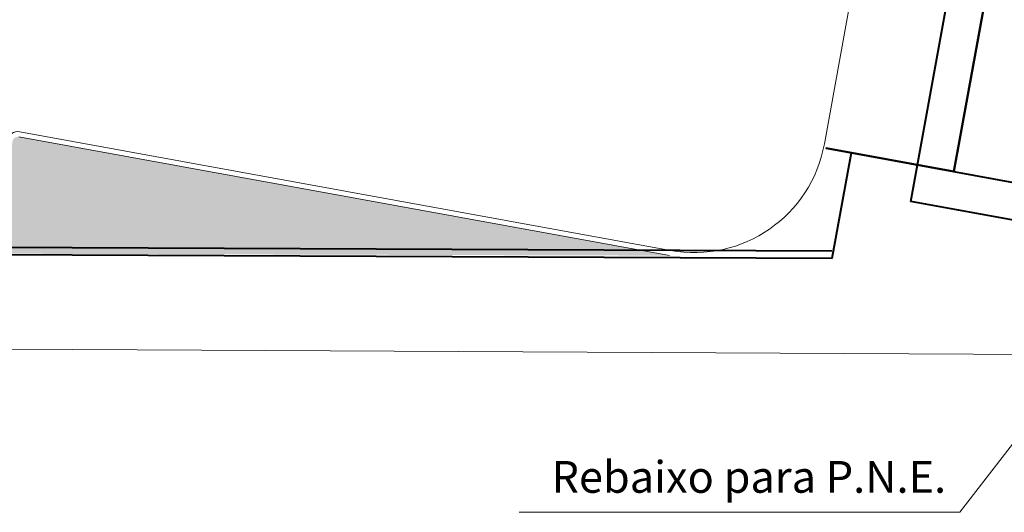
# Model space of a CAD drawing. Units: millimetres. Extents: x 2985 to 4387, y 1143 to 1640.
# Drawn here: x 3674 to 3692, y 1254 to 1263 of the extents above; entities that cross this region are included whole.
import ezdxf

# ---------------------------------------------------------------- set-up
doc = ezdxf.new("R2010")
doc.units = ezdxf.units.MM
doc.header["$LTSCALE"] = 5
for name, color, linetype, lineweight in [('ARQ_ALV_ALT', 7, 'Continuous', 40), ('ARQ_ALV_CON', 1, 'Continuous', 0), ('ARQ_PIS_CAL', 9, 'Continuous', 15), ('ARQ_SIT_TER', 7, 'Continuous', 40), ('MEIO FIO', 56, 'Continuous', 15), ('TEXTO', 7, 'Continuous', 15)]:
    doc.layers.add(name, color=color, linetype=linetype, lineweight=lineweight)
doc.layers.add('Vegetação', color=83, linetype='Continuous')
doc.styles.add('ARIAL', font='arial.ttf')
doc.dimstyles.new('COTAS-500', dxfattribs={"dimtxt": 0.8, "dimasz": 1, "dimexe": 1, "dimexo": 1, "dimgap": 0.6, "dimtad": 1, "dimrnd": 0.05, "dimzin": 1, "dimtxsty": 'ARIAL', "dimblk": 'DOTSMALL', "dimcen": 1.5, "dimdle": 1, "dimclrd": 256, "dimclre": 256, "dimclrt": 7, "dimadec": 0, "dimazin": 0, "dimtfac": 1, "dimtix": 1, "dimtofl": 0, "dimtmove": 1, "dimatfit": 3, "dimldrblk": 'OPEN90', "dimfxl": 0.15, "dimtolj": 2, "dimlwd": -1, "dimlwe": -1, "dimarcsym": 0})

# ---------------------------------------------------------------- blocks, each defined once
blk = doc.blocks.new('GUARITA')
at = {"color": 0}
for p, q in [((0, 0), (6.2, 0)), ((6.2, 0), (6.2, -21.475)), ((5.5, -0.7), (5.5, -9.5))]:
    blk.add_line(p, q, dxfattribs=at)
blk.add_lwpolyline([(0.7, -13.35), (5.5, -13.35), (5.5, -0.7), (7.95, -0.7), (1.91, -0.7), (1.91, -2.85), (0.7, -2.85), (0.7, -13.35)], close=True, dxfattribs=at)
blk = doc.blocks.new('_Open90')
at = {"color": 0, "linetype": 'ByBlock', "lineweight": -2}
for p, q in [((-0.5, 0.5), (0, 0)), ((0, 0), (-1, 0)), ((0, 0), (-0.5, -0.5))]:
    blk.add_line(p, q, dxfattribs=at)
blk = doc.blocks.new('A$C28E03B6A')
at = {"layer": 'ARQ_SIT_TER', "color": 253}
blk.add_lwpolyline([(-136.732, -10.297), (-169.014, -10.156), (-168.905, 14.881), (-158.905, 14.837), (-158.807, 39.809, 2.818028), (-158.75, 51.927), (-158.525, 101.921), (-101.309, 101.698), (-64.12, 305.752)], format="xyb", dxfattribs=at)

msp = doc.modelspace()

# ---------------------------------------------------------------- hatches: boundary and pattern name
at = {"layer": 'Vegetação'}
h = msp.add_hatch(dxfattribs=at)
h.set_pattern_fill('AR-SAND', color=256, scale=0.04)
edge = h.paths.add_edge_path()
edge.add_line((3683.5492, 1370.8133), (3667.5446, 1370.8757))
edge.add_line((3667.5446, 1370.8757), (3667.3222, 1321.4404))
edge.add_arc((3674.6035, 1314.938), 9.7621, -138.77561, 138.23408, ccw=False)
edge.add_line((3667.261, 1308.5046), (3667.1647, 1283.7921))
edge.add_line((3667.1647, 1283.7921), (3657.1647, 1283.8355))
edge.add_line((3657.1647, 1283.8355), (3657.056, 1258.9486))
edge.add_line((3657.056, 1258.9486), (3686.1186, 1258.8646))
edge.add_line((3686.1186, 1258.8646), (3673.8211, 1261.1059))
edge.add_arc((3673.8032, 1261.0075), 0.1, 79.67109, 169.67109)
edge.add_line((3673.7048, 1261.0254), (3673.5972, 1260.4351))
edge.add_arc((3673.3021, 1260.4889), 0.3, 270, 349.67109, ccw=False)
edge.add_line((3673.3021, 1260.1889), (3663.7064, 1261.9378))
edge.add_line((3663.7064, 1261.9378), (3671.3616, 1303.941))
edge.add_line((3671.3616, 1303.941), (3686.1185, 1301.2515))
edge.add_line((3686.1185, 1301.2515), (3690.1168, 1323.1902))
edge.add_line((3690.1168, 1323.1902), (3675.3599, 1325.8796))
edge.add_line((3675.3599, 1325.8796), (3683.5492, 1370.8133))

# ---------------------------------------------------------------- linework, layer by layer
at = {"layer": 'ARQ_PIS_CAL', "color": 253}
for p, q in [((3689.0442, 1260.9743), (3690.9089, 1271.2057)), ((3673.8211, 1261.1059), (3686.1186, 1258.8646)), ((3673.8391, 1261.2042), (3686.1365, 1258.963))]:
    msp.add_line(p, q, dxfattribs=at)
for centre, radius, start, end in [((3673.8032, 1261.0075), 0.2, 79.67109, 169.67109), ((3686.5847, 1261.4225), 2.5, 259.67109, 349.67109)]:
    msp.add_arc(centre, radius, start, end, dxfattribs=at)
at = {"layer": 'ARQ_SIT_TER', "color": 253}
msp.add_line((3689.5524, 1260.8058), (3689.1876, 1258.8082), dxfattribs=at)
msp.add_lwpolyline([(3689.1882, 1258.8082), (3656.9061, 1258.9492), (3657.0153, 1283.9866), (3667.0152, 1283.9428), (3667.1126, 1308.9147, 2.8180281), (3667.1703, 1321.0323), (3667.3953, 1371.0263), (3724.6107, 1370.8032), (3761.8, 1574.8572)], format="xyb", dxfattribs=at)
at = {"layer": 'MEIO FIO', "color": 253}
msp.add_lwpolyline([(3696.8922, 1259.4156), (3696.5296, 1258.0347, -0.2509043), (3695.5025, 1256.9859), (3635.9437, 1257.2913)], format="xyb", dxfattribs=at)

# ---------------------------------------------------------------- block references
at = {"layer": 'ARQ_ALV_ALT', "color": 253, "rotation": 169.6502342287971}
msp.add_blockref('GUARITA', (3696.7752, 1258.7751), dxfattribs=at)
at = {"layer": 'ARQ_ALV_CON', "color": 2}
msp.add_blockref('A$C28E03B6A', (3825.9198, 1269.2453), dxfattribs=at)

# ---------------------------------------------------------------- texts
at = {"layer": 'TEXTO', "insert": (3683.8874, 1254.9871), "char_height": 0.6, "width": 14.288225, "attachment_point": 1, "style": 'ARIAL'}
msp.add_mtext('Rebaixo para P.N.E.', dxfattribs=at)

# ---------------------------------------------------------------- leaders
at = {"layer": 'TEXTO'}
msp.add_leader([(3693.9025, 1256.9941), (3691.6022, 1254.0187), (3683.2785, 1254.0187)], dimstyle='COTAS-500', override={"dimfxl": 0.1, "dimfxlon": 1, "dimarcsym": 2}, dxfattribs=at)

doc.saveas('drawing.dxf')
